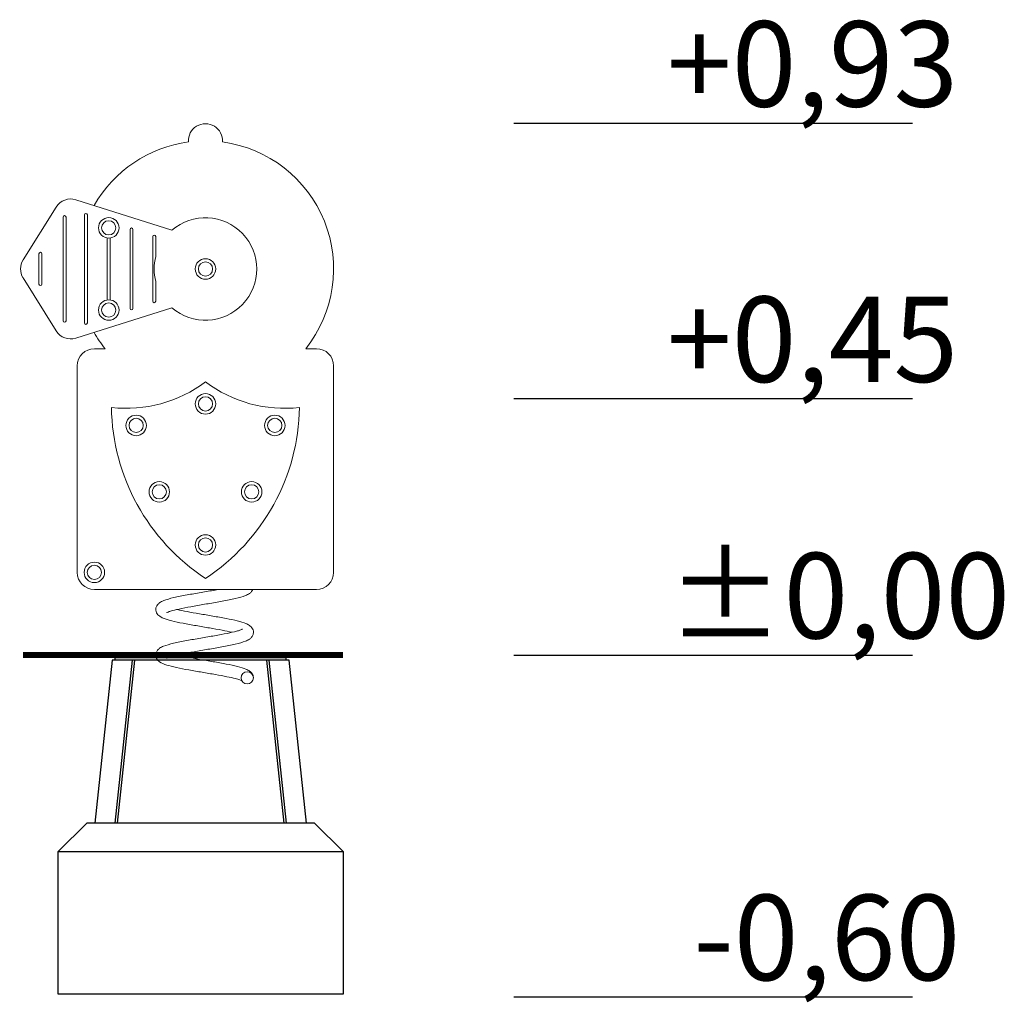
# Model space of a CAD drawing. Units: inches. Extents: x -6 to 393, y -563 to 617.
# Drawn here: x 126 to 299, y -563 to -391 of the extents above; entities that cross this region are included whole.
import ezdxf

# ---------------------------------------------------------------- set-up
doc = ezdxf.new("R2010")
doc.units = ezdxf.units.IN
doc.header["$MEASUREMENT"] = 0
doc.styles.get("Standard").update_dxf_attribs({"font": 'ROMANS.SHX'})

# ---------------------------------------------------------------- blocks, each defined once
blk = doc.blocks.new('A$C68562BE8')
at = {"lineweight": 0, "extrusion": (0, 1, 0)}
for p, q in [((77208.32, -7571.04), (77225.2, -7576.39)), ((77199.09, -7581.6), (77204.87, -7572.31)), ((77206.12, -7592.29), (77206.12, -7574.08)), ((77206.62, -7574.08), (77206.62, -7592.29)), ((77209.87, -7592.67), (77209.87, -7573.71)), ((77210.37, -7573.71), (77210.37, -7592.67)), ((77217.87, -7590.13), (77217.87, -7576.24)), ((77218.37, -7576.24), (77218.37, -7590.13)), ((77213.87, -7588.62), (77213.87, -7577.76)), ((77214.37, -7577.76), (77214.37, -7588.62)), ((77221.87, -7588.86), (77221.87, -7577.51)), ((77222.37, -7577.51), (77222.37, -7580.99)), ((77201.87, -7585.86), (77201.87, -7580.51)), ((77202.37, -7580.51), (77202.37, -7585.86)), ((77204.87, -7594.06), (77199.09, -7584.77)), ((77222.37, -7585.38), (77222.37, -7588.86)), ((77225.2, -7589.99), (77208.32, -7595.33)), ((77211.6, -7597.19), (77213.49, -7597.19)), ((77248.71, -7597.19), (77250.6, -7597.19)), ((77208.6, -7636.45), (77208.6, -7600.19)), ((77253.6, -7600.19), (77253.6, -7636.45)), ((77250.6, -7639.45), (77211.6, -7639.45))]:
    blk.add_line(p, q, dxfattribs=at)
at = {"lineweight": 0}
for centre, radius in [((77214.12, -7575.97), 1.8), ((77214.12, -7575.97), 1.25), ((77214.12, -7575.97), 1.25), ((77231.1, -7583.19), 1.8), ((77231.1, -7583.19), 1.25), ((77231.1, -7583.19), 1.25), ((77214.12, -7590.4), 1.8), ((77214.12, -7590.4), 1.25), ((77214.12, -7590.4), 1.25), ((77231.1, -7606.87), 1.8), ((77231.1, -7606.87), 1.25), ((77231.1, -7606.87), 1.25), ((77218.93, -7610.65), 1.8), ((77218.93, -7610.65), 1.25), ((77218.93, -7610.65), 1.25), ((77243.27, -7610.65), 1.8), ((77243.27, -7610.65), 1.25), ((77243.27, -7610.65), 1.25), ((77222.99, -7622.31), 1.8), ((77222.99, -7622.31), 1.25), ((77222.99, -7622.31), 1.25), ((77239.21, -7622.31), 1.8), ((77239.21, -7622.31), 1.25), ((77239.21, -7622.31), 1.25), ((77231.1, -7631.63), 1.8), ((77231.1, -7631.63), 1.25), ((77231.1, -7631.63), 1.25), ((77211.6, -7636.45), 1.8), ((77211.6, -7636.45), 1.25), ((77211.6, -7636.45), 1.25)]:
    blk.add_circle(centre, radius, dxfattribs=at)
for centre, radius, start, end in [((77231.1, -7560.69), 3, 356.1774, 183.8226), ((77231.1, -7583.19), 22.5, 97.6451, 150.3626), ((77231.1, -7583.19), 22.5, 321.5214, 82.3549), ((77207.42, -7573.9), 3, 72.421, 148.0971), ((77206.37, -7574.08), 0.25, 0, 180), ((77210.12, -7573.71), 0.25, 0, 180), ((77231.1, -7583.19), 9, 229.0638, 130.9362), ((77218.12, -7576.24), 0.25, 0, 180), ((77222.12, -7577.51), 0.25, 0, 180), ((77201.63, -7583.19), 3, 148.0971, 211.9029), ((77202.12, -7580.51), 0.25, 0, 180), ((77231.1, -7583.19), 9, 165.881, 194.119), ((77202.12, -7585.86), 0.25, 180, 0), ((77222.12, -7588.86), 0.25, 180, 0), ((77218.12, -7590.13), 0.25, 180, 0), ((77206.37, -7592.29), 0.25, 180, 0), ((77207.42, -7592.47), 3, 211.9029, 287.579), ((77210.12, -7592.67), 0.25, 180, 0), ((77231.1, -7583.19), 22.5, 209.6374, 218.4786), ((77211.6, -7600.19), 3, 90, 180), ((77250.6, -7600.19), 3, 360, 90), ((77217.24, -7584.67), 22.98, 263.4075, 307.1028), ((77244.96, -7584.67), 22.98, 232.8972, 276.5925), ((77251.18, -7606.91), 36.59, 180.9137, 236.7079), ((77211.02, -7606.91), 36.59, 303.2921, 359.0863), ((77211.6, -7636.45), 3, 180, 270), ((77250.6, -7636.45), 3, 270, 0)]:
    blk.add_arc(centre, radius, start, end, dxfattribs=at)
blk.add_ellipse((77238.44, -7654.96), major_axis=(-1.07, 0), ratio=0.985894, dxfattribs=at)
for points, knots in [([(77235.8, -7646.96), (77235.78, -7646.96), (77235.77, -7646.95), (77235.23, -7646.83), (77234.64, -7646.71), (77233.32, -7646.46), (77232.58, -7646.33), (77231.04, -7646.07), (77230.23, -7645.93), (77228.66, -7645.66), (77227.88, -7645.52), (77226.43, -7645.24), (77225.76, -7645.1), (77224.59, -7644.81), (77224.09, -7644.66), (77223.46, -7644.39), (77223.26, -7644.29), (77222.86, -7644.02), (77222.65, -7643.83), (77222.44, -7643.41), (77222.39, -7643.26), (77222.36, -7642.91), (77222.38, -7642.7), (77222.5, -7642.37), (77222.58, -7642.23), (77222.8, -7641.97), (77222.93, -7641.85), (77223.28, -7641.61), (77223.51, -7641.5), (77224.26, -7641.21), (77224.85, -7641.04), (77226.23, -7640.72), (77227.02, -7640.56), (77228.64, -7640.26), (77229.49, -7640.12), (77231.15, -7639.84), (77231.98, -7639.69), (77232.97, -7639.52), (77233.16, -7639.49), (77233.35, -7639.45)], [55.028048, 55.028048, 55.028048, 55.028048, 55.110991, 55.110991, 57.254061, 57.254061, 59.569284, 59.569284, 61.971807, 61.971807, 64.434576, 64.434576, 66.952636, 66.952636, 69.528557, 69.528557, 70.926822, 70.926822, 72.409357, 72.409357, 73.068689, 73.068689, 73.899073, 73.899073, 74.637133, 74.637133, 75.611899, 75.611899, 77.214599, 77.214599, 80.119848, 80.119848, 82.890181, 82.890181, 85.450814, 85.450814, 87.950759, 87.950759, 88.55675, 88.55675, 88.55675, 88.55675]), ([(77239.42, -7639.45), (77239.37, -7639.59), (77239.29, -7639.71), (77239.09, -7639.96), (77238.96, -7640.06), (77238.62, -7640.31), (77238.39, -7640.42), (77237.65, -7640.71), (77237.05, -7640.88), (77235.66, -7641.2), (77234.87, -7641.36), (77233.25, -7641.66), (77232.41, -7641.8), (77230.75, -7642.08), (77229.91, -7642.23), (77228.34, -7642.5), (77227.6, -7642.64), (77226.3, -7642.91), (77225.73, -7643.04), (77225.07, -7643.22), (77224.88, -7643.28), (77224.6, -7643.38), (77224.48, -7643.43), (77224.34, -7643.49), (77224.3, -7643.52), (77224.29, -7643.53), (77224.29, -7643.53), (77224.29, -7643.53)], [122.839261, 122.839261, 122.839261, 122.839261, 123.503247, 123.503247, 124.437403, 124.437403, 126.027939, 126.027939, 128.956061, 128.956061, 131.734239, 131.734239, 134.293688, 134.293688, 136.793559, 136.793559, 139.232172, 139.232172, 141.600626, 141.600626, 142.697693, 142.697693, 143.67776, 143.67776, 144.48264, 144.48264, 144.66435, 144.66435, 144.66435, 144.66435]), ([(77226.08, -7642.96), (77226.1, -7642.96), (77226.11, -7642.97), (77226.64, -7643.09), (77227.23, -7643.21), (77228.54, -7643.46), (77229.29, -7643.59), (77230.82, -7643.85), (77231.63, -7643.99), (77233.21, -7644.26), (77233.99, -7644.4), (77235.44, -7644.67), (77236.11, -7644.82), (77237.28, -7645.11), (77237.78, -7645.26), (77238.42, -7645.52), (77238.62, -7645.62), (77239.01, -7645.89), (77239.23, -7646.08), (77239.44, -7646.48), (77239.49, -7646.63), (77239.53, -7646.98), (77239.51, -7647.19), (77239.4, -7647.54), (77239.31, -7647.69), (77239.09, -7647.96), (77238.96, -7648.07), (77238.61, -7648.31), (77238.37, -7648.42), (77237.63, -7648.72), (77237.03, -7648.88), (77235.64, -7649.21), (77234.85, -7649.36), (77233.22, -7649.66), (77232.38, -7649.81), (77230.72, -7650.09), (77229.88, -7650.23), (77228.32, -7650.51), (77227.58, -7650.64), (77226.28, -7650.91), (77225.71, -7651.04), (77225.06, -7651.23), (77224.88, -7651.28), (77224.59, -7651.38), (77224.48, -7651.43), (77224.34, -7651.49), (77224.3, -7651.52), (77224.29, -7651.53), (77224.28, -7651.53), (77224.28, -7651.53)], [152.719157, 152.719157, 152.719157, 152.719157, 152.779824, 152.779824, 154.921618, 154.921618, 157.235994, 157.235994, 159.638171, 159.638171, 162.100693, 162.100693, 164.618589, 164.618589, 167.194616, 167.194616, 168.588249, 168.588249, 170.052402, 170.052402, 170.720839, 170.720839, 171.546529, 171.546529, 172.346801, 172.346801, 173.296664, 173.296664, 174.907598, 174.907598, 177.832512, 177.832512, 180.60489, 180.60489, 183.163527, 183.163527, 185.662702, 185.662702, 188.100797, 188.100797, 190.46817, 190.46817, 191.562878, 191.562878, 192.539012, 192.539012, 193.340356, 193.340356, 193.51198, 193.51198, 193.51198, 193.51198]), ([(77237.5, -7655.47), (77237.43, -7655.44), (77237.31, -7655.39), (77236.94, -7655.26), (77236.66, -7655.17), (77235.91, -7654.98), (77235.41, -7654.87), (77234.25, -7654.63), (77233.56, -7654.5), (77232.11, -7654.25), (77231.32, -7654.11), (77229.74, -7653.85), (77228.93, -7653.71), (77227.41, -7653.43), (77226.68, -7653.29), (77225.37, -7653.01), (77224.79, -7652.86), (77223.8, -7652.55), (77223.4, -7652.4), (77222.84, -7652), (77222.64, -7651.82), (77222.44, -7651.42), (77222.4, -7651.27), (77222.36, -7650.93), (77222.38, -7650.72), (77222.5, -7650.38), (77222.58, -7650.24), (77222.79, -7649.97), (77222.92, -7649.86), (77223.27, -7649.61), (77223.5, -7649.51), (77224.22, -7649.22), (77224.81, -7649.05), (77226.17, -7648.73), (77226.96, -7648.57), (77228.58, -7648.27), (77229.42, -7648.13), (77231.08, -7647.85), (77231.92, -7647.7), (77233.49, -7647.43), (77234.24, -7647.29), (77235.54, -7647.02), (77236.12, -7646.89), (77236.79, -7646.71), (77236.98, -7646.65), (77237.27, -7646.55), (77237.39, -7646.5), (77237.54, -7646.43), (77237.58, -7646.41), (77237.6, -7646.39), (77237.6, -7646.39), (77237.6, -7646.39)], [2.75912, 2.75912, 2.75912, 2.75912, 3.827277, 3.827277, 5.406476, 5.406476, 7.406412, 7.406412, 9.659792, 9.659792, 12.027846, 12.027846, 14.464182, 14.464182, 16.958309, 16.958309, 19.502283, 19.502283, 22.152643, 22.152643, 23.554662, 23.554662, 24.19429, 24.19429, 25.033836, 25.033836, 25.781694, 25.781694, 26.751783, 26.751783, 28.31164, 28.31164, 31.195987, 31.195987, 33.978865, 33.978865, 36.542149, 36.542149, 39.043392, 39.043392, 41.483957, 41.483957, 43.854254, 43.854254, 44.955246, 44.955246, 45.934499, 45.934499, 46.757687, 46.757687, 46.964553, 46.964553, 46.964553, 46.964553]), ([(77226.08, -7650.96), (77226.11, -7650.97), (77226.13, -7650.97), (77226.67, -7651.09), (77227.26, -7651.21), (77228.58, -7651.46), (77229.32, -7651.59), (77230.86, -7651.86), (77231.67, -7651.99), (77233.24, -7652.26), (77234.03, -7652.4), (77235.47, -7652.68), (77236.14, -7652.82), (77237.31, -7653.12), (77237.8, -7653.26), (77238.44, -7653.53), (77238.64, -7653.63), (77238.98, -7653.87), (77239.14, -7654), (77239.34, -7654.29), (77239.4, -7654.4), (77239.49, -7654.65), (77239.51, -7654.78), (77239.52, -7654.92)], [201.564568, 201.564568, 201.564568, 201.564568, 201.659654, 201.659654, 203.80337, 203.80337, 206.119357, 206.119357, 208.522113, 208.522113, 210.985017, 210.985017, 213.504965, 213.504965, 216.081666, 216.081666, 217.477932, 217.477932, 218.589857, 218.589857, 219.187339, 219.187339, 219.749895, 219.749895, 219.749895, 219.749895])]:
    blk.add_open_spline(points, degree=3, knots=knots, dxfattribs=at)

msp = doc.modelspace()

# ---------------------------------------------------------------- linework, layer by layer
at = {"extrusion": (0, 1, 0)}
for p, q in [((143.01, -503.3), (143.01, -502.8)), ((143.01, -502.8), (173.01, -502.8)), ((173.01, -503.3), (173.01, -502.8)), ((142.49, -503.3), (139.45, -531.91)), ((143.01, -503.3), (142.49, -503.3)), ((142.98, -531.91), (146.03, -503.3)), ((145.51, -503.3), (143.01, -503.3)), ((146.39, -503.3), (143.34, -531.91)), ((146.03, -503.3), (145.51, -503.3)), ((146.39, -503.3), (146.03, -503.3)), ((169.64, -503.3), (146.39, -503.3)), ((172.69, -531.91), (169.64, -503.3)), ((170, -503.3), (169.64, -503.3)), ((170, -503.3), (173.05, -531.91)), ((170.52, -503.3), (170, -503.3)), ((173.01, -503.3), (170.52, -503.3)), ((173.53, -503.3), (173.01, -503.3)), ((176.58, -531.91), (173.53, -503.3)), ((133.01, -536.91), (138.01, -531.91)), ((178.01, -531.91), (138.01, -531.91)), ((178.01, -531.91), (183.01, -536.91)), ((133.01, -561.91), (133.01, -536.91)), ((133.01, -536.91), (183.01, -536.91)), ((183.01, -536.91), (183.01, -561.91)), ((183.01, -561.91), (133.01, -561.91))]:
    msp.add_line(p, q, dxfattribs=at)
for points in [[(213.01, -409.06), (283.01, -409.06)], [(213.01, -457.39), (283.01, -457.39)], [(213.01, -502.39), (283.01, -502.39)], [(213.01, -562.39), (283.01, -562.39)]]:
    msp.add_lwpolyline(points)
at = {"const_width": 1}
msp.add_lwpolyline([(126.85, -502.39), (183.01, -502.39)], dxfattribs=at)

# ---------------------------------------------------------------- block references
msp.add_blockref('A$C68562BE8', (-77072.24, 7148.56))

# ---------------------------------------------------------------- texts
at = {"char_height": 15, "attachment_point": 1}
for s, insert in [('{\\fArial Narrow|b0|i0|c238|p34;+0,93}', (239.89, -391.14)), ('{\\fArial Narrow|b0|i0|c238|p34;+0,45}', (239.89, -439.47)), ('{\\fArial Narrow|b0|i0|c238|p34;%%P0,00}', (239.89, -484.47)), ('{\\fArial Narrow|b0|i0|c238|p34;-0,60}', (244.52, -544.47))]:
    msp.add_mtext_dynamic_manual_height_columns(s, width=99.7332, gutter_width=182.93, heights=[0], dxfattribs=dict(at, insert=insert))

doc.saveas('drawing.dxf')
